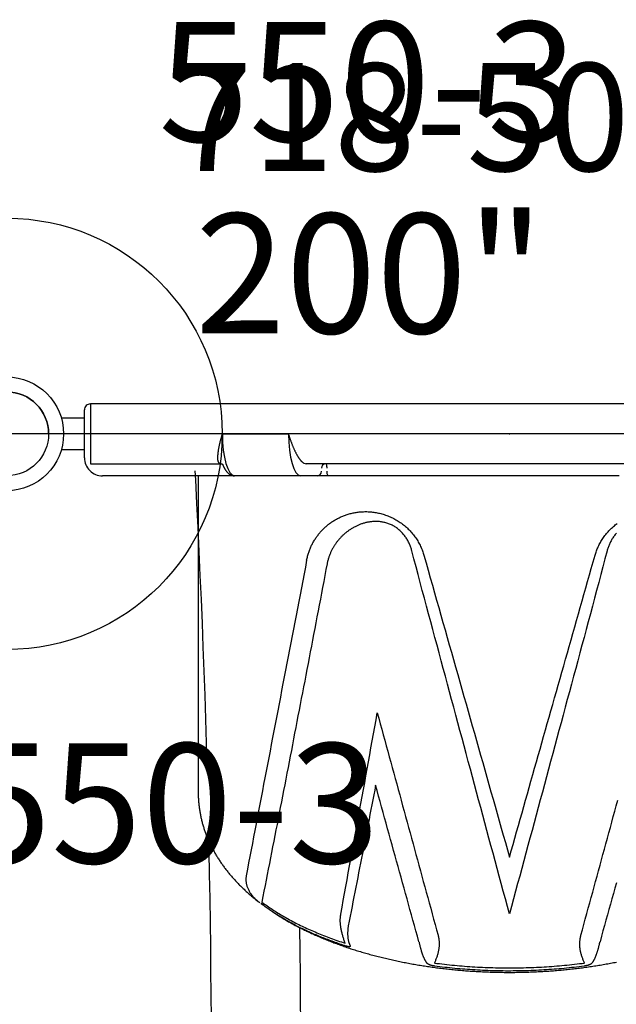
# Model space of a CAD drawing. Extents: x 5110 to 5445, y -5467 to -5219.
# Drawn here: x 5351 to 5376, y -5392 to -5351 of the extents above; entities that cross this region are included whole.
import ezdxf
from ezdxf.enums import TextEntityAlignment as Align

# ---------------------------------------------------------------- set-up
doc = ezdxf.new("R2010")
doc.units = 0
doc.header["$MEASUREMENT"] = 0
doc.linetypes.add('CENTER', pattern=[0.6, 0.375, -0.075, 0.075, -0.075])
doc.layers.get('0').update_dxf_attribs({"color": 5, "linetype": 'CONTINUOUS'})
for name, color, linetype in [('2DPOST', 7, 'CONTINUOUS'), ('PARTNO', 7, 'CONTINUOUS'), ('PHASE-1', 6, 'CONTINUOUS'), ('TXT', 7, 'CENTER')]:
    doc.layers.add(name, color=color, linetype=linetype)
doc.layers.add('Ft', color=1, linetype='CONTINUOUS', plot=False)
doc.layers.add('Node', color=7, linetype='CONTINUOUS', plot=False)
doc.styles.add('ROMANS', font='ROMANS.SHX', dxfattribs={"height": 5})
doc.styles.add('SIMPLEX', font='simplex.shx')

# ---------------------------------------------------------------- blocks, each defined once
blk = doc.blocks.new('PARTNO')
at = {"layer": 'TXT', "style": 'ROMANS'}
blk.add_attdef('PARTNO', text='', height=5, dxfattribs=at).set_placement((0, 0), align=Align.CENTER)
blk = doc.blocks.new('28502900')
blk.add_line((40.25, -21), (1.75, -21))
blk.add_arc((0, -21), 1.75, 0, 90)
at = {"layer": 'Node'}
blk.add_point((21, -21), dxfattribs=at)
at = {"layer": 'PARTNO'}
ref = blk.add_blockref('PARTNO', (20.91, -10.029), dxfattribs=dict(at, xscale=0.9, yscale=0.9, zscale=0.9))
ref.add_attrib('PARTNO', '718-502-9', dxfattribs={"height": 4.5, "style": 'SIMPLEX'}).set_placement((20.91, -10.029), align=Align.CENTER)
at = {"layer": 'TXT', "style": 'SIMPLEX', "flags": 8}
blk.add_attdef('HT', text='', height=5, dxfattribs=at).set_placement((22.396, 7.712), align=Align.MIDDLE)
blk = doc.blocks.new('286700PZ')
for points in [[(-1.25, 17.5), (-1.25, -17.5), (0, -17.5), (1.25, -17.5), (1.25, -12.041), (1.249, -12.049), (1.248, -12.058), (1.247, -12.066), (1.245, -12.074), (1.244, -12.082), (1.241, -12.09), (1.238, -12.097), (1.235, -12.104), (1.23, -12.11), (1.226, -12.117), (1.22, -12.122), (1.215, -12.128), (1.208, -12.133), (1.201, -12.138), (1.194, -12.143), (1.186, -12.147), (1.178, -12.151), (1.169, -12.155), (1.16, -12.159), (1.15, -12.162), (1.14, -12.165), (1.129, -12.168), (1.117, -12.171), (1.105, -12.173), (1.093, -12.175), (1.08, -12.176), (1.067, -12.178), (1.053, -12.179), (1.039, -12.18), (1.024, -12.181), (1.009, -12.181), (0.994, -12.181), (0.978, -12.181), (0.961, -12.181), (0.945, -12.18), (0.927, -12.18), (0.91, -12.179), (0.892, -12.177), (0.874, -12.176), (0.855, -12.174), (0.836, -12.172), (0.816, -12.17), (0.797, -12.168), (0.776, -12.166), (0.756, -12.163), (0.735, -12.16), (0.714, -12.157), (0.693, -12.154), (0.671, -12.15), (0.65, -12.147), (0.628, -12.143), (0.605, -12.139), (0.583, -12.135), (0.56, -12.131), (0.537, -12.126), (0.514, -12.121), (0.49, -12.117), (0.467, -12.112), (0.443, -12.107), (0.419, -12.101), (0.395, -12.096), (0.371, -12.09), (0.347, -12.085), (0.322, -12.079), (0.298, -12.073), (0.273, -12.067), (0.249, -12.061), (0.224, -12.054), (0.199, -12.048), (0.174, -12.041), (0.149, -12.035), (0.125, -12.028), (0.1, -12.021), (0.075, -12.014), (0.05, -12.007), (0.025, -11.999), (0, -11.992), (0, -9.232), (0.027, -9.224), (0.054, -9.216), (0.08, -9.207), (0.107, -9.199), (0.134, -9.19), (0.16, -9.182), (0.186, -9.173), (0.213, -9.164), (0.239, -9.155), (0.265, -9.146), (0.291, -9.137), (0.316, -9.128), (0.342, -9.119), (0.367, -9.109), (0.392, -9.1), (0.417, -9.09), (0.442, -9.081), (0.466, -9.071), (0.491, -9.062), (0.515, -9.052), (0.539, -9.042), (0.562, -9.032), (0.585, -9.022), (0.608, -9.012), (0.631, -9.002), (0.654, -8.992), (0.676, -8.982), (0.698, -8.971), (0.719, -8.961), (0.74, -8.951), (0.761, -8.94), (0.782, -8.93), (0.802, -8.92), (0.821, -8.909), (0.841, -8.899), (0.86, -8.888), (0.879, -8.878), (0.897, -8.867), (0.915, -8.857), (0.932, -8.846), (0.949, -8.836), (0.966, -8.825), (0.982, -8.814), (0.998, -8.804), (1.014, -8.793), (1.029, -8.783), (1.043, -8.772), (1.057, -8.762), (1.071, -8.751), (1.084, -8.741), (1.097, -8.73), (1.109, -8.72), (1.121, -8.709), (1.133, -8.699), (1.143, -8.689), (1.153, -8.678), (1.163, -8.668), (1.172, -8.658), (1.18, -8.648), (1.188, -8.638), (1.195, -8.628), (1.203, -8.618), (1.21, -8.608), (1.216, -8.598), (1.223, -8.589)], [(1.75, 4.582), (1.75, -4.582), (1.75, -7.56), (1.75, -8.032), (1.75, -8.724), (1.75, -11.484), (1.75, -13.015), (1.75, -17)], [(19.951, -9.889), (19.979, -9.847), (20.008, -9.805), (20.036, -9.761), (20.064, -9.718), (20.091, -9.674), (20.119, -9.63), (20.146, -9.586), (20.173, -9.541), (20.2, -9.496), (20.227, -9.452), (20.253, -9.407), (20.28, -9.361), (20.306, -9.316), (20.333, -9.27), (20.359, -9.225), (20.385, -9.178), (20.41, -9.132), (20.436, -9.086), (20.462, -9.039), (20.487, -8.992), (20.512, -8.945), (20.537, -8.897), (20.562, -8.85), (20.587, -8.802), (20.611, -8.754), (20.636, -8.706), (20.66, -8.657), (20.684, -8.609), (20.708, -8.56), (20.732, -8.511), (20.755, -8.462), (20.779, -8.412), (20.802, -8.363), (20.825, -8.313), (20.848, -8.263), (20.871, -8.213), (20.894, -8.162), (20.916, -8.112), (20.939, -8.061), (20.961, -8.01), (20.983, -7.959), (21.005, -7.908), (21.027, -7.856), (21.048, -7.804), (21.07, -7.752), (21.091, -7.7), (21.112, -7.648), (21.133, -7.596), (21.154, -7.543), (21.175, -7.49), (21.195, -7.437), (21.216, -7.384), (21.236, -7.331), (21.256, -7.277), (21.276, -7.224), (21.296, -7.17), (21.315, -7.116), (21.335, -7.062), (21.354, -7.007), (21.373, -6.953), (21.392, -6.898), (21.411, -6.843), (21.43, -6.788), (21.448, -6.733), (21.467, -6.677), (21.485, -6.622), (21.503, -6.566), (21.521, -6.51), (21.538, -6.454), (21.556, -6.398), (21.573, -6.342), (21.591, -6.285), (21.608, -6.229), (21.625, -6.172), (21.641, -6.115), (21.658, -6.058), (21.674, -6.001), (21.691, -5.943), (21.707, -5.886), (21.723, -5.828), (21.739, -5.77), (21.754, -5.712), (21.77, -5.654), (21.785, -5.596), (21.8, -5.537), (21.815, -5.479), (21.83, -5.42), (21.844, -5.362), (21.859, -5.303), (21.873, -5.244), (21.887, -5.184), (21.901, -5.125), (21.915, -5.066), (21.929, -5.006), (21.942, -4.946), (21.956, -4.887), (21.969, -4.827), (21.982, -4.767), (21.995, -4.706), (22.008, -4.646), (22.02, -4.586), (22.032, -4.525), (22.045, -4.465), (22.057, -4.404), (22.068, -4.343), (22.08, -4.282), (22.092, -4.221), (22.103, -4.16), (22.114, -4.099), (22.125, -4.037), (22.136, -3.976), (22.147, -3.914), (22.157, -3.852), (22.168, -3.791), (22.178, -3.729), (22.188, -3.667), (22.198, -3.605), (22.207, -3.543), (22.217, -3.48), (22.226, -3.418), (22.235, -3.356), (22.244, -3.293), (22.253, -3.23), (22.262, -3.168), (22.27, -3.105), (22.278, -3.042), (22.287, -2.979), (22.294, -2.916), (22.302, -2.853), (22.31, -2.79), (22.317, -2.727), (22.325, -2.664), (22.332, -2.6), (22.339, -2.537), (22.345, -2.474), (22.352, -2.41), (22.358, -2.346), (22.365, -2.283), (22.371, -2.219), (22.377, -2.155), (22.382, -2.091), (22.388, -2.028), (22.393, -1.964), (22.399, -1.9), (22.404, -1.836), (22.408, -1.772), (22.413, -1.708), (22.418, -1.643), (22.422, -1.579), (22.426, -1.515), (22.43, -1.451), (22.434, -1.386), (22.438, -1.322), (22.441, -1.258), (22.444, -1.193), (22.448, -1.129), (22.451, -1.064), (22.453, -1), (22.456, -0.935), (22.458, -0.871), (22.461, -0.806), (22.463, -0.742), (22.465, -0.677), (22.466, -0.612), (22.468, -0.548), (22.469, -0.483), (22.471, -0.418), (22.472, -0.354), (22.472, -0.289), (22.473, -0.224), (22.474, -0.16), (22.474, -0.095), (22.474, -0.03), (22.474, 0.035), (22.474, 0.099), (22.474, 0.164), (22.473, 0.229), (22.472, 0.293), (22.472, 0.358), (22.47, 0.423), (22.469, 0.487), (22.468, 0.552), (22.466, 0.617), (22.465, 0.681), (22.463, 0.746), (22.46, 0.811), (22.458, 0.875), (22.456, 0.94), (22.453, 1.004), (22.45, 1.069), (22.447, 1.133), (22.444, 1.198), (22.441, 1.262), (22.437, 1.326), (22.434, 1.391), (22.43, 1.455), (22.426, 1.519), (22.422, 1.584), (22.417, 1.648), (22.413, 1.712), (22.408, 1.776), (22.403, 1.84), (22.398, 1.904), (22.393, 1.968), (22.388, 2.032), (22.382, 2.096), (22.376, 2.16), (22.37, 2.223), (22.364, 2.287), (22.358, 2.351), (22.352, 2.414), (22.345, 2.478), (22.338, 2.541), (22.331, 2.605), (22.324, 2.668), (22.317, 2.731), (22.309, 2.795), (22.302, 2.858), (22.294, 2.921), (22.286, 2.984), (22.278, 3.047), (22.269, 3.109), (22.261, 3.172), (22.252, 3.235), (22.244, 3.297), (22.235, 3.36), (22.225, 3.422), (22.216, 3.485), (22.207, 3.547), (22.197, 3.609), (22.187, 3.671), (22.177, 3.733), (22.167, 3.795), (22.156, 3.857), (22.146, 3.918), (22.135, 3.98), (22.124, 4.041), (22.113, 4.103), (22.102, 4.164), (22.091, 4.225), (22.079, 4.286), (22.068, 4.347), (22.056, 4.408), (22.044, 4.469)], [(1.25, 8.492), (1.25, -8.492)], [(5.069, 3.573), (5.024, 3.588), (4.979, 3.602), (4.933, 3.618), (4.888, 3.633), (4.843, 3.65), (4.799, 3.668), (4.754, 3.687), (4.71, 3.706), (4.666, 3.728), (4.622, 3.75), (4.579, 3.772), (4.535, 3.796), (4.492, 3.821), (4.45, 3.847), (4.408, 3.873), (4.366, 3.901), (4.324, 3.929), (4.283, 3.959), (4.243, 3.989), (4.203, 4.02), (4.163, 4.052), (4.124, 4.085), (4.086, 4.119), (4.048, 4.154), (4.011, 4.19), (3.974, 4.226), (3.938, 4.264), (3.903, 4.302), (3.869, 4.341), (3.835, 4.38), (3.802, 4.421), (3.77, 4.462), (3.739, 4.503)], [(4.146, 4.47), (4.176, 4.444), (4.207, 4.418), (4.238, 4.393), (4.27, 4.369), (4.302, 4.346), (4.334, 4.324), (4.367, 4.303), (4.4, 4.282), (4.434, 4.262), (4.468, 4.243), (4.502, 4.225), (4.536, 4.208), (4.571, 4.191), (4.605, 4.175), (4.64, 4.16), (4.675, 4.146), (4.71, 4.133), (4.746, 4.12), (4.781, 4.109), (4.817, 4.098), (4.852, 4.087), (4.888, 4.077)], [(20.919, 2.984), (20.695, 3.045), (20.472, 3.107), (20.248, 3.168), (20.024, 3.229), (19.801, 3.291), (19.577, 3.352), (19.353, 3.413), (19.129, 3.475), (18.904, 3.536), (18.68, 3.598), (18.455, 3.659), (18.231, 3.721), (18.006, 3.782), (17.78, 3.844), (17.555, 3.905), (17.33, 3.967), (17.104, 4.029), (16.878, 4.09), (16.652, 4.152), (16.426, 4.214), (16.2, 4.276), (15.974, 4.338), (15.747, 4.4), (15.52, 4.462), (15.294, 4.523)], [(18.731, 4.466), (18.956, 4.403), (19.18, 4.341), (19.405, 4.279), (19.629, 4.217), (19.853, 4.155), (20.076, 4.092), (20.3, 4.03), (20.523, 3.968), (20.747, 3.906), (20.97, 3.844), (21.193, 3.782), (21.211, 3.777)], [(4.888, 4.077), (5.217, 3.99), (5.546, 3.902), (5.875, 3.815), (6.204, 3.728), (6.532, 3.641), (6.86, 3.553), (7.187, 3.466), (7.514, 3.378), (7.841, 3.291), (8.167, 3.203), (8.493, 3.115), (8.818, 3.028), (9.143, 2.94), (9.468, 2.852), (9.793, 2.765), (10.117, 2.677), (10.442, 2.59), (10.765, 2.502), (11.089, 2.415), (11.412, 2.328), (11.735, 2.241), (12.058, 2.154), (12.38, 2.067), (12.703, 1.98), (13.024, 1.894), (13.346, 1.807), (13.668, 1.72), (13.989, 1.634), (14.31, 1.548), (14.63, 1.461), (14.951, 1.375), (15.271, 1.288), (15.591, 1.202), (15.91, 1.116), (16.23, 1.03), (16.548, 0.943), (16.867, 0.857), (17.185, 0.771), (17.503, 0.685), (17.821, 0.6), (18.138, 0.514), (18.455, 0.428), (18.771, 0.342), (19.088, 0.257), (19.404, 0.171), (19.72, 0.086), (20.036, 0), (19.72, -0.085), (19.404, -0.171), (19.088, -0.257), (18.771, -0.343), (18.455, -0.428), (18.138, -0.514), (17.821, -0.6), (17.503, -0.686), (17.185, -0.772), (16.867, -0.858), (16.548, -0.944), (16.229, -1.03), (15.91, -1.116), (15.59, -1.202), (15.271, -1.288), (14.95, -1.374), (14.63, -1.461), (14.309, -1.547), (13.988, -1.634), (13.667, -1.72), (13.346, -1.807), (13.024, -1.893), (12.702, -1.98), (12.38, -2.067), (12.057, -2.154), (11.735, -2.241), (11.412, -2.328), (11.088, -2.415), (10.765, -2.502), (10.441, -2.589), (10.117, -2.677), (9.793, -2.764), (9.468, -2.852), (9.143, -2.94), (8.818, -3.027), (8.492, -3.115), (8.167, -3.203), (7.84, -3.291), (7.514, -3.379), (7.187, -3.466), (6.86, -3.554), (6.532, -3.641), (6.204, -3.728), (5.875, -3.815), (5.546, -3.902), (5.216, -3.989), (4.887, -4.076)], [(21.211, -3.777), (21.236, -3.772), (21.261, -3.767), (21.285, -3.761), (21.31, -3.756), (21.334, -3.75), (21.358, -3.744), (21.382, -3.739), (21.406, -3.733), (21.429, -3.727), (21.452, -3.721), (21.475, -3.715), (21.498, -3.708), (21.52, -3.702), (21.542, -3.695), (21.564, -3.689), (21.586, -3.682), (21.607, -3.676), (21.628, -3.669), (21.649, -3.662), (21.669, -3.655), (21.689, -3.648), (21.709, -3.641), (21.729, -3.634), (21.748, -3.627), (21.767, -3.62), (21.786, -3.613), (21.804, -3.605), (21.822, -3.598), (21.84, -3.591), (21.857, -3.583), (21.874, -3.576), (21.891, -3.568), (21.907, -3.56), (21.923, -3.553), (21.938, -3.545), (21.953, -3.537), (21.968, -3.529), (21.983, -3.521), (21.997, -3.514), (22.011, -3.506), (22.025, -3.498), (22.032, -3.493), (22.039, -3.488), (22.046, -3.483), (22.053, -3.478), (22.06, -3.473), (22.067, -3.467), (22.073, -3.46), (22.08, -3.453), (22.086, -3.446), (22.092, -3.438), (22.098, -3.43), (22.105, -3.421), (22.11, -3.412), (22.116, -3.403), (22.122, -3.392), (22.128, -3.382), (22.133, -3.371), (22.138, -3.36), (22.144, -3.348), (22.149, -3.335), (22.153, -3.323), (22.158, -3.309), (22.163, -3.296), (22.167, -3.282), (22.171, -3.268), (22.175, -3.253), (22.179, -3.238), (22.182, -3.224), (22.185, -3.209), (22.188, -3.194), (22.191, -3.179), (22.194, -3.164), (22.196, -3.149), (22.199, -3.133), (22.201, -3.118), (22.214, -3.014), (22.226, -2.91), (22.239, -2.806), (22.251, -2.702), (22.263, -2.598), (22.274, -2.493), (22.285, -2.389), (22.296, -2.284), (22.306, -2.179), (22.315, -2.073), (22.324, -1.968), (22.332, -1.862), (22.34, -1.757), (22.347, -1.651), (22.354, -1.545), (22.361, -1.439), (22.367, -1.333), (22.372, -1.226), (22.377, -1.12), (22.382, -1.014), (22.386, -0.907), (22.39, -0.801), (22.393, -0.694), (22.396, -0.587), (22.398, -0.481), (22.4, -0.374), (22.402, -0.267), (22.403, -0.16), (22.403, -0.054), (22.403, 0.053), (22.402, 0.16), (22.402, 0.267), (22.4, 0.373), (22.398, 0.48), (22.396, 0.587), (22.393, 0.693), (22.39, 0.8), (22.386, 0.907), (22.382, 1.013), (22.377, 1.119), (22.372, 1.226), (22.367, 1.332), (22.361, 1.438), (22.354, 1.544), (22.347, 1.65), (22.34, 1.756), (22.332, 1.862), (22.324, 1.967), (22.315, 2.073), (22.306, 2.178), (22.296, 2.283), (22.286, 2.388), (22.275, 2.493), (22.263, 2.597), (22.252, 2.701), (22.239, 2.806), (22.227, 2.91), (22.214, 3.014), (22.201, 3.117), (22.199, 3.132), (22.197, 3.147), (22.194, 3.162), (22.192, 3.178), (22.189, 3.193), (22.186, 3.208), (22.183, 3.223), (22.179, 3.238), (22.175, 3.252), (22.171, 3.267), (22.167, 3.281), (22.163, 3.295), (22.158, 3.308), (22.154, 3.321), (22.149, 3.334), (22.144, 3.347), (22.139, 3.359), (22.133, 3.37), (22.128, 3.381), (22.122, 3.392), (22.117, 3.402), (22.111, 3.412), (22.105, 3.421), (22.099, 3.429), (22.093, 3.437), (22.086, 3.445), (22.08, 3.452), (22.073, 3.459), (22.067, 3.465), (22.06, 3.471), (22.053, 3.476), (22.046, 3.482), (22.04, 3.487), (22.033, 3.492), (22.026, 3.497), (22.011, 3.505), (21.997, 3.513), (21.982, 3.521), (21.967, 3.529), (21.952, 3.536), (21.937, 3.544), (21.922, 3.552), (21.906, 3.56), (21.89, 3.567), (21.874, 3.575), (21.857, 3.583), (21.84, 3.59), (21.822, 3.598), (21.804, 3.605), (21.786, 3.612), (21.767, 3.62), (21.748, 3.627), (21.729, 3.634), (21.709, 3.641), (21.689, 3.648), (21.669, 3.655), (21.649, 3.662), (21.628, 3.669), (21.607, 3.675), (21.586, 3.682), (21.564, 3.689), (21.542, 3.695), (21.52, 3.701), (21.498, 3.708), (21.475, 3.714), (21.452, 3.72), (21.429, 3.726), (21.406, 3.732), (21.382, 3.738), (21.359, 3.744), (21.335, 3.75), (21.31, 3.756), (21.286, 3.761), (21.261, 3.766), (21.236, 3.772), (21.211, 3.777)], [(5.069, -3.573), (5.381, -3.484), (5.694, -3.396), (6.006, -3.308), (6.318, -3.22), (6.629, -3.131), (6.941, -3.043), (7.252, -2.955), (7.562, -2.867), (7.873, -2.779), (8.183, -2.691), (8.492, -2.602), (8.802, -2.514), (9.111, -2.426), (9.42, -2.339), (9.729, -2.251), (10.037, -2.163), (10.345, -2.075), (10.653, -1.988), (10.961, -1.9), (11.268, -1.813), (11.575, -1.726), (11.882, -1.639), (12.189, -1.552), (12.495, -1.465), (12.801, -1.378), (13.107, -1.291), (13.412, -1.205), (13.717, -1.118), (14.022, -1.031), (14.327, -0.945), (14.631, -0.859), (14.936, -0.772), (15.239, -0.686), (15.543, -0.6), (15.846, -0.514), (16.149, -0.429), (16.451, -0.343), (16.754, -0.257), (17.056, -0.171), (17.359, -0.086), (17.661, 0), (17.397, 0.075), (17.134, 0.15), (16.87, 0.224), (16.606, 0.299), (16.342, 0.374), (16.078, 0.449), (15.814, 0.524), (15.549, 0.599), (15.285, 0.674), (15.02, 0.749), (14.755, 0.824), (14.489, 0.899), (14.223, 0.975), (13.958, 1.05), (13.692, 1.126), (13.425, 1.201), (13.159, 1.277), (12.892, 1.352), (12.625, 1.428), (12.358, 1.504), (12.091, 1.58), (11.824, 1.656), (11.556, 1.732), (11.288, 1.808), (11.02, 1.884), (10.752, 1.96), (10.483, 2.036), (10.214, 2.113), (9.946, 2.189), (9.676, 2.266), (9.407, 2.342), (9.138, 2.419), (8.868, 2.495), (8.598, 2.572), (8.328, 2.649), (8.057, 2.726), (7.787, 2.803), (7.516, 2.88), (7.245, 2.957), (6.974, 3.034), (6.702, 3.111), (6.431, 3.188), (6.159, 3.265), (5.886, 3.342), (5.614, 3.419), (5.342, 3.496), (5.069, 3.573)], [(20.919, -2.985), (20.954, -2.978), (20.989, -2.97), (21.024, -2.964), (21.059, -2.957), (21.093, -2.952), (21.128, -2.947), (21.163, -2.943), (21.198, -2.94), (21.233, -2.938), (21.267, -2.937), (21.302, -2.937), (21.336, -2.938), (21.371, -2.94), (21.405, -2.942), (21.439, -2.946), (21.473, -2.95), (21.507, -2.955), (21.54, -2.96), (21.574, -2.966), (21.607, -2.973), (21.64, -2.98), (21.673, -2.988), (21.706, -2.996), (21.738, -3.005), (21.771, -3.015), (21.803, -3.025), (21.835, -3.036), (21.866, -3.047), (21.898, -3.059), (21.929, -3.071), (21.96, -3.083), (21.991, -3.096), (22.022, -3.109), (22.053, -3.122), (22.084, -3.135), (22.097, -3.03), (22.11, -2.926), (22.122, -2.821), (22.134, -2.716), (22.146, -2.611), (22.158, -2.506), (22.169, -2.401), (22.179, -2.296), (22.189, -2.19), (22.198, -2.084), (22.207, -1.978), (22.215, -1.872), (22.223, -1.766), (22.23, -1.66), (22.237, -1.553), (22.244, -1.446), (22.25, -1.34), (22.255, -1.233), (22.261, -1.126), (22.265, -1.019), (22.269, -0.912), (22.273, -0.805), (22.276, -0.698), (22.279, -0.59), (22.282, -0.483), (22.283, -0.376), (22.285, -0.269), (22.286, -0.161), (22.286, -0.054), (22.286, 0.053), (22.286, 0.161), (22.285, 0.268), (22.283, 0.375), (22.282, 0.483), (22.279, 0.59), (22.276, 0.697), (22.273, 0.804), (22.269, 0.912), (22.265, 1.019), (22.261, 1.126), (22.255, 1.232), (22.25, 1.339), (22.244, 1.446), (22.237, 1.552), (22.23, 1.659), (22.223, 1.765), (22.215, 1.872), (22.207, 1.978), (22.198, 2.084), (22.189, 2.19), (22.179, 2.295), (22.169, 2.401), (22.158, 2.506), (22.147, 2.611), (22.135, 2.716), (22.122, 2.821), (22.11, 2.925), (22.097, 3.03), (22.084, 3.134), (22.053, 3.121), (22.023, 3.108), (21.991, 3.095), (21.96, 3.083), (21.929, 3.07), (21.898, 3.058), (21.866, 3.047), (21.835, 3.035), (21.803, 3.025), (21.771, 3.014), (21.738, 3.005), (21.706, 2.996), (21.673, 2.987), (21.64, 2.979), (21.607, 2.972), (21.574, 2.965), (21.541, 2.959), (21.507, 2.954), (21.473, 2.949), (21.439, 2.945), (21.405, 2.942), (21.371, 2.939), (21.336, 2.937), (21.302, 2.936), (21.267, 2.936), (21.233, 2.937), (21.198, 2.939), (21.163, 2.942), (21.128, 2.946), (21.093, 2.951), (21.059, 2.957), (21.024, 2.963), (20.989, 2.97), (20.954, 2.977), (20.919, 2.984)], [(20.046, -7.047), (19.759, -6.994), (19.472, -6.941), (19.184, -6.889), (18.897, -6.836), (18.609, -6.783), (18.321, -6.731), (18.033, -6.678), (17.745, -6.626), (17.456, -6.573), (17.167, -6.521), (16.878, -6.468), (16.589, -6.416), (16.299, -6.363), (16.01, -6.311), (15.72, -6.258), (15.43, -6.206), (15.139, -6.153), (14.849, -6.101), (14.558, -6.048), (14.268, -5.996), (13.977, -5.943), (13.685, -5.89), (13.394, -5.837), (13.102, -5.785), (12.811, -5.732), (12.519, -5.679), (12.227, -5.626), (11.935, -5.573), (11.643, -5.52), (11.872, -5.457), (12.102, -5.395), (12.331, -5.332), (12.56, -5.27), (12.788, -5.207), (13.017, -5.145), (13.245, -5.083), (13.474, -5.02), (13.702, -4.958), (13.93, -4.896), (14.157, -4.834), (14.385, -4.772), (14.612, -4.71), (14.84, -4.647), (15.067, -4.585), (15.294, -4.523), (15.521, -4.462), (15.747, -4.4), (15.974, -4.338), (16.2, -4.276), (16.426, -4.214), (16.652, -4.152), (16.878, -4.091), (17.104, -4.029), (17.33, -3.967), (17.555, -3.906), (17.78, -3.844), (18.006, -3.782), (18.231, -3.721), (18.455, -3.659), (18.68, -3.598), (18.905, -3.537), (19.129, -3.475), (19.353, -3.414), (19.577, -3.352), (19.801, -3.291), (20.025, -3.23), (20.249, -3.169), (20.472, -3.107), (20.696, -3.046), (20.919, -2.985)], [(5.27, -8.471), (5.229, -8.461), (5.187, -8.452), (5.146, -8.442), (5.105, -8.432), (5.064, -8.421), (5.024, -8.41), (4.984, -8.398), (4.945, -8.385), (4.906, -8.372), (4.868, -8.358), (4.83, -8.344), (4.793, -8.328), (4.756, -8.313), (4.719, -8.296), (4.683, -8.28), (4.647, -8.263), (4.612, -8.245), (4.577, -8.227), (4.543, -8.208), (4.509, -8.189), (4.475, -8.17), (4.442, -8.15), (4.409, -8.129), (4.377, -8.108), (4.345, -8.087), (4.313, -8.065), (4.282, -8.043), (4.251, -8.02), (4.221, -7.997), (4.191, -7.974), (4.161, -7.95), (4.132, -7.926), (4.103, -7.901), (4.074, -7.876), (4.046, -7.85), (4.019, -7.824), (3.992, -7.798), (3.965, -7.771), (3.938, -7.744), (3.912, -7.716), (3.887, -7.688), (3.862, -7.659), (3.837, -7.631), (3.812, -7.601), (3.789, -7.572), (3.765, -7.542), (3.742, -7.511), (3.719, -7.48), (3.697, -7.449), (3.675, -7.417), (3.654, -7.385), (3.633, -7.352), (3.613, -7.319), (3.593, -7.286), (3.573, -7.252), (3.554, -7.218), (3.536, -7.183), (3.518, -7.148), (3.5, -7.113), (3.483, -7.077), (3.466, -7.041), (3.45, -7.004), (3.435, -6.967), (3.42, -6.93), (3.405, -6.892), (3.391, -6.854), (3.378, -6.815), (3.365, -6.776), (3.353, -6.736), (3.341, -6.696), (3.33, -6.656), (3.32, -6.615), (3.31, -6.574), (3.301, -6.532), (3.292, -6.49), (3.284, -6.447), (3.277, -6.404), (3.271, -6.361), (3.265, -6.317), (3.26, -6.273), (3.256, -6.229), (3.252, -6.184), (3.25, -6.139), (3.248, -6.093), (3.247, -6.047), (3.246, -6.001), (3.247, -5.954), (3.248, -5.907), (3.251, -5.86), (3.254, -5.813), (3.258, -5.765), (3.263, -5.717), (3.269, -5.668), (3.277, -5.62), (3.285, -5.571), (3.294, -5.522), (3.304, -5.473), (3.315, -5.424), (3.328, -5.375), (3.341, -5.325), (3.355, -5.276), (3.371, -5.227), (3.387, -5.177), (3.405, -5.128), (3.424, -5.079), (3.443, -5.03), (3.464, -4.982), (3.486, -4.933), (3.509, -4.885), (3.533, -4.837), (3.559, -4.79), (3.585, -4.743), (3.612, -4.696), (3.64, -4.65), (3.669, -4.605), (3.699, -4.56), (3.73, -4.516), (3.762, -4.472), (3.795, -4.429), (3.829, -4.387), (3.864, -4.345), (3.9, -4.305), (3.936, -4.265), (3.974, -4.226), (4.012, -4.188), (4.05, -4.151), (4.09, -4.115), (4.13, -4.08), (4.17, -4.045), (4.212, -4.012), (4.253, -3.98), (4.296, -3.949), (4.338, -3.918), (4.382, -3.889), (4.426, -3.861), (4.47, -3.834), (4.514, -3.807), (4.559, -3.782), (4.604, -3.758), (4.65, -3.734), (4.695, -3.712), (4.741, -3.691), (4.788, -3.672), (4.834, -3.653), (4.881, -3.636), (4.928, -3.619), (4.975, -3.603), (5.022, -3.588), (5.069, -3.573)], [(4.887, -4.076), (4.85, -4.087), (4.813, -4.098), (4.776, -4.11), (4.739, -4.122), (4.702, -4.135), (4.666, -4.149), (4.629, -4.163), (4.593, -4.179), (4.557, -4.196), (4.521, -4.214), (4.485, -4.232), (4.45, -4.252), (4.414, -4.272), (4.38, -4.293), (4.345, -4.315), (4.311, -4.338), (4.278, -4.361), (4.244, -4.386), (4.212, -4.412), (4.18, -4.438), (4.148, -4.466), (4.118, -4.494), (4.087, -4.523), (4.058, -4.554), (4.03, -4.585), (4.002, -4.616), (3.975, -4.649), (3.949, -4.682), (3.925, -4.716), (3.901, -4.751), (3.878, -4.787), (3.857, -4.822), (3.836, -4.859), (3.817, -4.896), (3.798, -4.933), (3.781, -4.97), (3.765, -5.008), (3.751, -5.046), (3.737, -5.084), (3.725, -5.123), (3.713, -5.161), (3.703, -5.2), (3.694, -5.238), (3.686, -5.276), (3.679, -5.314), (3.673, -5.352), (3.668, -5.39), (3.664, -5.428), (3.661, -5.466), (3.658, -5.503), (3.657, -5.54), (3.656, -5.577), (3.657, -5.613), (3.658, -5.649), (3.659, -5.685), (3.662, -5.721), (3.665, -5.756), (3.669, -5.791), (3.674, -5.826), (3.679, -5.86), (3.685, -5.894), (3.691, -5.928), (3.698, -5.961), (3.705, -5.994), (3.713, -6.027), (3.722, -6.06), (3.731, -6.092), (3.741, -6.124), (3.751, -6.155), (3.761, -6.186), (3.772, -6.217), (3.784, -6.248), (3.795, -6.278), (3.808, -6.308), (3.82, -6.337), (3.834, -6.366), (3.847, -6.395), (3.861, -6.424), (3.875, -6.452), (3.89, -6.48), (3.905, -6.508), (3.921, -6.535), (3.936, -6.562), (3.952, -6.589), (3.969, -6.616), (3.986, -6.642), (4.003, -6.668), (4.02, -6.693), (4.038, -6.718), (4.056, -6.743), (4.074, -6.768), (4.093, -6.793), (4.112, -6.817), (4.131, -6.84), (4.15, -6.864), (4.17, -6.887), (4.19, -6.91), (4.211, -6.933), (4.232, -6.955), (4.253, -6.977), (4.274, -6.999), (4.296, -7.02), (4.317, -7.041), (4.34, -7.062), (4.362, -7.083), (4.385, -7.103), (4.408, -7.123), (4.431, -7.143), (4.455, -7.162), (4.478, -7.181), (4.502, -7.2), (4.527, -7.218), (4.551, -7.236), (4.576, -7.254), (4.602, -7.272), (4.627, -7.289), (4.653, -7.306), (4.679, -7.322), (4.705, -7.338), (4.731, -7.354), (4.758, -7.37), (4.785, -7.385), (4.813, -7.4), (4.84, -7.414), (4.868, -7.429), (4.896, -7.443), (4.925, -7.456), (4.953, -7.469), (4.982, -7.482), (5.011, -7.495), (5.041, -7.507), (5.071, -7.519), (5.101, -7.53), (5.131, -7.541), (5.162, -7.551), (5.194, -7.56), (5.225, -7.569), (5.257, -7.578), (5.289, -7.586), (5.322, -7.594), (5.354, -7.602), (5.387, -7.61), (5.42, -7.617)], [(21.193, -3.782), (20.97, -3.844), (20.746, -3.906), (20.523, -3.969), (20.299, -4.031), (20.076, -4.093), (19.852, -4.155), (19.628, -4.217), (19.404, -4.279), (19.18, -4.341), (18.956, -4.404), (18.731, -4.466), (18.507, -4.528), (18.282, -4.59), (18.057, -4.652), (17.831, -4.715), (17.606, -4.777), (17.381, -4.839), (17.155, -4.902), (16.929, -4.964), (16.703, -5.026), (16.477, -5.089), (16.251, -5.151), (16.025, -5.214), (15.798, -5.276), (15.572, -5.339), (15.345, -5.401), (15.118, -5.464), (14.89, -5.526), (14.663, -5.589), (14.867, -5.628), (15.07, -5.668), (15.274, -5.708), (15.477, -5.747), (15.681, -5.787), (15.884, -5.826), (16.088, -5.866), (16.291, -5.905), (16.494, -5.945), (16.697, -5.984), (16.9, -6.024), (17.103, -6.063), (17.305, -6.103), (17.508, -6.142), (17.71, -6.182), (17.913, -6.222), (18.115, -6.261), (18.317, -6.301), (18.519, -6.34), (18.721, -6.38), (18.923, -6.419), (19.125, -6.459), (19.326, -6.498), (19.528, -6.538), (19.729, -6.577), (19.93, -6.617), (20.132, -6.657), (20.333, -6.696), (20.534, -6.736), (20.546, -6.738)], [(5.42, -7.617), (5.666, -7.664), (5.913, -7.711), (6.16, -7.758), (6.407, -7.806), (6.653, -7.853), (6.899, -7.9), (7.145, -7.947), (7.391, -7.994), (7.636, -8.041), (7.881, -8.087), (8.126, -8.134), (8.37, -8.181), (8.614, -8.228), (8.859, -8.274), (9.102, -8.321), (9.346, -8.368), (9.59, -8.414), (9.833, -8.461), (10.076, -8.508), (10.319, -8.554), (10.561, -8.601), (10.804, -8.648), (11.046, -8.694), (11.288, -8.741), (11.529, -8.787), (11.77, -8.833), (12.011, -8.88), (12.252, -8.926), (12.492, -8.973), (12.733, -9.019), (12.972, -9.065), (13.212, -9.111), (13.451, -9.158), (13.69, -9.204), (13.929, -9.25), (14.167, -9.296), (14.405, -9.342), (14.642, -9.388), (14.88, -9.434), (15.117, -9.48), (15.353, -9.526), (15.589, -9.572), (15.825, -9.618), (16.061, -9.664), (16.296, -9.709), (16.531, -9.755), (16.765, -9.801), (16.999, -9.847), (17.233, -9.892), (17.466, -9.938), (17.698, -9.983), (17.931, -10.029), (18.162, -10.074), (18.393, -10.12), (18.624, -10.165), (18.854, -10.21), (19.084, -10.256), (19.313, -10.301), (19.543, -10.346), (19.582, -10.291), (19.621, -10.236), (19.66, -10.181), (19.699, -10.126), (19.738, -10.07), (19.776, -10.014), (19.814, -9.958), (19.852, -9.901), (19.889, -9.843), (19.926, -9.785), (19.963, -9.727), (19.999, -9.668), (20.035, -9.608), (20.071, -9.549), (20.106, -9.488), (20.141, -9.428), (20.176, -9.367), (20.211, -9.305), (20.246, -9.243), (20.28, -9.181), (20.314, -9.118), (20.347, -9.055), (20.381, -8.991), (20.414, -8.926), (20.446, -8.862), (20.479, -8.797), (20.511, -8.731), (20.543, -8.665), (20.575, -8.598), (20.606, -8.531), (20.637, -8.464), (20.668, -8.396), (20.699, -8.328), (20.729, -8.259), (20.759, -8.19), (20.789, -8.12), (20.819, -8.049), (20.848, -7.979), (20.877, -7.908), (20.906, -7.836), (20.934, -7.764), (20.963, -7.691), (20.991, -7.618), (21.019, -7.545), (21.046, -7.471), (21.073, -7.397), (21.1, -7.322), (21.127, -7.247), (21.153, -7.172), (21.179, -7.095), (21.205, -7.019), (21.231, -6.942), (21.256, -6.865), (21.221, -6.877), (21.186, -6.889), (21.15, -6.901), (21.115, -6.913), (21.08, -6.924), (21.044, -6.936), (21.009, -6.947), (20.974, -6.957), (20.938, -6.967), (20.903, -6.977), (20.867, -6.987), (20.832, -6.995), (20.796, -7.004), (20.761, -7.012), (20.725, -7.019), (20.69, -7.026), (20.655, -7.033), (20.62, -7.039), (20.584, -7.045), (20.549, -7.05), (20.514, -7.054), (20.479, -7.058), (20.445, -7.062), (20.41, -7.064), (20.376, -7.066), (20.342, -7.067), (20.308, -7.068), (20.274, -7.067), (20.241, -7.066), (20.208, -7.064), (20.176, -7.061), (20.143, -7.058), (20.111, -7.054), (20.079, -7.05), (20.046, -7.046)], [(20.546, -6.738), (20.569, -6.741), (20.592, -6.743), (20.615, -6.746), (20.637, -6.749), (20.66, -6.751), (20.682, -6.753), (20.705, -6.755), (20.727, -6.756), (20.748, -6.757), (20.77, -6.758), (20.791, -6.759), (20.812, -6.76), (20.833, -6.76), (20.854, -6.76), (20.874, -6.76), (20.894, -6.759), (20.914, -6.759), (20.934, -6.758), (20.954, -6.757), (20.973, -6.756), (20.992, -6.754), (21.011, -6.752), (21.029, -6.75), (21.048, -6.748), (21.066, -6.746), (21.083, -6.743), (21.101, -6.74), (21.118, -6.737), (21.135, -6.734), (21.152, -6.73), (21.168, -6.726), (21.184, -6.722), (21.2, -6.718), (21.215, -6.713), (21.23, -6.708), (21.244, -6.703), (21.259, -6.698), (21.273, -6.692), (21.287, -6.687), (21.301, -6.681), (21.315, -6.675), (21.321, -6.672), (21.328, -6.669), (21.335, -6.667), (21.341, -6.664), (21.347, -6.662), (21.353, -6.66), (21.359, -6.658), (21.365, -6.656), (21.37, -6.655), (21.375, -6.655), (21.38, -6.655), (21.384, -6.655), (21.388, -6.656), (21.392, -6.657), (21.395, -6.66), (21.398, -6.662), (21.401, -6.665), (21.403, -6.669), (21.404, -6.674), (21.406, -6.679), (21.407, -6.684), (21.407, -6.691), (21.407, -6.698), (21.407, -6.705), (21.406, -6.714), (21.405, -6.722), (21.403, -6.732), (21.401, -6.742), (21.399, -6.752), (21.396, -6.763), (21.393, -6.775), (21.39, -6.787), (21.386, -6.799), (21.383, -6.811), (21.379, -6.824), (21.357, -6.889), (21.335, -6.955), (21.314, -7.02), (21.292, -7.085), (21.269, -7.15), (21.247, -7.214), (21.224, -7.278), (21.202, -7.342), (21.178, -7.405), (21.155, -7.468), (21.132, -7.531), (21.108, -7.593), (21.084, -7.655), (21.06, -7.717), (21.036, -7.778), (21.012, -7.839), (20.987, -7.9), (20.962, -7.961), (20.937, -8.021), (20.912, -8.08), (20.887, -8.14), (20.861, -8.198), (20.836, -8.257), (20.81, -8.315), (20.783, -8.373), (20.757, -8.431), (20.73, -8.488), (20.704, -8.545), (20.677, -8.602), (20.65, -8.658), (20.623, -8.715), (20.595, -8.77), (20.568, -8.826), (20.54, -8.881), (20.512, -8.936), (20.483, -8.99), (20.455, -9.044), (20.426, -9.097), (20.396, -9.15), (20.366, -9.202), (20.336, -9.254), (20.31, -9.302), (20.283, -9.35), (20.256, -9.397), (20.229, -9.445), (20.201, -9.492), (20.174, -9.538), (20.146, -9.585), (20.118, -9.631), (20.09, -9.676), (20.061, -9.722), (20.032, -9.767), (20.003, -9.811), (19.974, -9.856), (19.945, -9.9), (19.915, -9.944), (19.885, -9.987), (19.855, -10.031), (19.825, -10.074), (19.795, -10.117), (19.764, -10.16), (19.734, -10.202), (19.703, -10.245), (19.673, -10.288), (19.669, -10.293), (19.665, -10.299), (19.661, -10.304), (19.657, -10.309), (19.653, -10.315), (19.648, -10.321), (19.644, -10.326), (19.64, -10.332), (19.636, -10.338), (19.631, -10.344), (19.627, -10.35), (19.622, -10.356), (19.617, -10.362), (19.613, -10.369), (19.607, -10.375), (19.602, -10.382), (19.597, -10.389)], [(5.27, -8.471), (5.559, -8.526), (5.848, -8.582), (6.136, -8.637), (6.424, -8.692), (6.713, -8.748), (7, -8.803), (7.288, -8.858), (7.575, -8.914), (7.862, -8.969), (8.148, -9.024), (8.434, -9.079), (8.719, -9.134), (9.005, -9.189), (9.289, -9.243), (9.574, -9.298), (9.858, -9.353), (10.142, -9.407), (10.425, -9.462), (10.708, -9.516), (10.991, -9.57), (11.273, -9.625), (11.555, -9.679), (11.836, -9.733), (12.117, -9.786), (12.398, -9.84), (12.678, -9.894), (12.958, -9.948), (13.237, -10.001), (13.515, -10.055), (13.794, -10.108), (14.071, -10.161), (14.349, -10.215), (14.625, -10.268), (14.902, -10.321), (15.177, -10.373), (15.453, -10.426), (15.727, -10.479), (16.002, -10.531), (16.275, -10.584), (16.548, -10.636), (16.82, -10.688), (17.092, -10.74), (17.362, -10.792), (17.632, -10.843), (17.902, -10.895), (18.171, -10.946), (18.44, -10.998), (18.469, -11.001), (18.498, -11.003), (18.527, -11.006), (18.556, -11.008), (18.585, -11.009), (18.614, -11.009), (18.643, -11.008), (18.673, -11.007), (18.702, -11.004), (18.731, -11), (18.761, -10.995), (18.79, -10.989), (18.82, -10.981), (18.849, -10.973), (18.878, -10.964), (18.907, -10.955), (18.936, -10.944), (18.965, -10.932), (18.994, -10.92), (19.022, -10.906), (19.05, -10.892), (19.079, -10.877), (19.107, -10.861), (19.134, -10.844), (19.162, -10.827), (19.189, -10.808), (19.216, -10.788), (19.242, -10.768), (19.268, -10.746), (19.294, -10.724), (19.32, -10.701), (19.345, -10.678), (19.37, -10.654), (19.395, -10.63), (19.42, -10.606), (19.426, -10.599), (19.433, -10.591), (19.439, -10.584), (19.446, -10.577), (19.452, -10.57), (19.459, -10.562), (19.465, -10.555), (19.472, -10.547), (19.478, -10.54), (19.485, -10.532), (19.492, -10.524), (19.498, -10.516), (19.505, -10.508), (19.511, -10.5), (19.518, -10.492), (19.524, -10.484), (19.531, -10.476), (19.537, -10.468), (19.543, -10.46), (19.55, -10.452), (19.556, -10.444), (19.562, -10.435), (19.568, -10.427)], [(1.75, -13), (14.974, -13), (15.014, -13), (15.054, -12.999), (15.094, -12.998), (15.134, -12.997), (15.174, -12.996), (15.214, -12.994), (15.254, -12.992), (15.294, -12.989), (15.334, -12.986), (15.374, -12.983), (15.414, -12.98), (15.454, -12.976), (15.494, -12.972), (15.533, -12.967), (15.573, -12.962), (15.613, -12.957), (15.653, -12.951), (15.692, -12.946), (15.732, -12.939), (15.771, -12.933), (15.811, -12.926), (15.85, -12.919), (15.889, -12.911), (15.929, -12.904), (15.968, -12.895), (16.007, -12.887), (16.046, -12.878), (16.085, -12.869), (16.124, -12.86), (16.163, -12.85), (16.202, -12.84), (16.241, -12.829), (16.279, -12.819), (16.318, -12.808), (16.356, -12.796), (16.395, -12.785), (16.433, -12.773), (16.471, -12.761), (16.509, -12.748), (16.547, -12.735), (16.585, -12.722), (16.623, -12.709), (16.661, -12.695), (16.699, -12.681), (16.736, -12.667), (16.774, -12.652), (16.811, -12.637), (16.848, -12.622), (16.885, -12.606), (16.922, -12.591), (16.959, -12.575), (16.996, -12.558), (17.033, -12.542), (17.069, -12.525), (17.106, -12.508), (17.142, -12.49), (17.178, -12.472), (17.214, -12.454), (17.25, -12.436), (17.286, -12.418), (17.322, -12.399), (17.358, -12.38), (17.393, -12.36), (17.429, -12.341), (17.464, -12.321), (17.499, -12.301), (17.534, -12.28), (17.569, -12.26), (17.604, -12.239), (17.639, -12.218), (17.673, -12.196), (17.707, -12.175), (17.742, -12.153), (17.776, -12.131), (17.81, -12.108), (17.844, -12.086), (17.878, -12.063), (17.911, -12.04), (17.945, -12.016), (17.978, -11.993), (18.011, -11.969), (18.045, -11.945), (18.078, -11.92), (18.11, -11.896), (18.143, -11.871), (18.176, -11.846), (18.208, -11.821), (18.241, -11.795), (18.273, -11.77), (18.305, -11.744), (18.337, -11.718), (18.369, -11.691), (18.4, -11.665), (18.432, -11.638), (18.464, -11.611), (18.495, -11.584), (18.526, -11.556), (18.557, -11.528), (18.588, -11.501), (18.619, -11.473), (18.65, -11.444), (18.68, -11.416), (18.711, -11.387), (18.741, -11.358), (18.771, -11.329), (18.801, -11.299), (18.831, -11.27), (18.861, -11.24), (18.89, -11.21), (18.92, -11.18), (18.949, -11.15), (18.979, -11.119), (19.008, -11.088), (19.037, -11.057), (19.066, -11.026), (19.095, -10.995), (19.123, -10.963), (19.152, -10.931), (19.18, -10.899), (19.208, -10.867), (19.237, -10.835), (19.265, -10.802), (19.293, -10.77), (19.321, -10.737), (19.348, -10.704), (19.376, -10.67), (19.403, -10.637), (19.43, -10.603), (19.457, -10.569), (19.484, -10.534), (19.511, -10.5)], [(1.278, -11.979), (1.291, -11.975), (1.303, -11.97), (1.316, -11.965), (1.328, -11.96), (1.34, -11.955), (1.351, -11.949), (1.363, -11.944), (1.374, -11.939), (1.385, -11.933), (1.396, -11.928), (1.407, -11.922), (1.417, -11.917), (1.428, -11.911), (1.438, -11.905), (1.448, -11.899), (1.459, -11.894), (1.469, -11.888), (1.479, -11.882), (1.488, -11.876), (1.498, -11.87), (1.508, -11.863), (1.517, -11.857), (1.526, -11.851), (1.535, -11.844), (1.544, -11.838), (1.553, -11.831), (1.561, -11.825), (1.57, -11.818), (1.578, -11.811), (1.586, -11.804), (1.594, -11.797), (1.602, -11.79), (1.61, -11.782), (1.617, -11.775), (1.625, -11.767), (1.632, -11.76), (1.639, -11.752), (1.646, -11.744), (1.653, -11.736), (1.659, -11.728), (1.666, -11.72), (1.672, -11.711), (1.678, -11.703), (1.684, -11.694), (1.69, -11.685), (1.695, -11.677), (1.7, -11.667), (1.706, -11.658), (1.71, -11.649), (1.715, -11.639), (1.719, -11.63), (1.723, -11.62), (1.727, -11.61), (1.731, -11.6), (1.734, -11.59), (1.737, -11.58), (1.74, -11.569), (1.742, -11.559), (1.744, -11.548), (1.746, -11.538), (1.747, -11.527), (1.748, -11.517), (1.749, -11.506), (1.75, -11.495), (1.75, -11.484)], [(1.246, -12.033), (1.246, -12.033), (1.246, -12.032), (1.246, -12.032), (1.246, -12.031), (1.246, -12.03), (1.246, -12.028), (1.247, -12.027), (1.247, -12.025), (1.247, -12.023), (1.248, -12.021), (1.249, -12.019), (1.249, -12.017), (1.25, -12.014), (1.251, -12.012), (1.252, -12.01), (1.253, -12.008), (1.254, -12.006), (1.255, -12.004), (1.256, -12.002), (1.258, -12), (1.259, -11.998), (1.26, -11.996), (1.261, -11.994), (1.263, -11.992), (1.264, -11.991), (1.265, -11.989), (1.267, -11.988), (1.268, -11.986), (1.27, -11.985), (1.271, -11.984), (1.272, -11.983), (1.273, -11.982), (1.275, -11.981), (1.276, -11.98), (1.277, -11.979), (1.278, -11.979), (1.278, -11.978), (1.279, -11.978), (1.279, -11.978), (1.279, -11.978), (1.278, -11.978)], [(1, -17.75), (0, -17.75), (-1, -17.75)], [(-0.658, -17.75), (-0.658, -18.718)], [(0.658, -18.718), (0.658, -17.75)]]:
    blk.add_lwpolyline(points)
for points in [[(1.437, -7.618), (1.401, -7.619), (1.366, -7.622), (1.333, -7.627), (1.305, -7.635), (1.282, -7.643), (1.264, -7.653), (1.254, -7.664), (1.25, -7.676, 0.413848), (1.437, -7.854)], [(1.75, -8.032, 0.413851), (1.563, -7.854)], [(1, -17.75, 0.414214), (1.75, -17)], [(-1.25, -17.5, 0.414214), (-1, -17.75)]]:
    blk.add_lwpolyline(points, format="xyb")
at = {"flags": 128}
blk.add_lwpolyline([(1.75, -7.56), (1.746, -7.571), (1.736, -7.582), (1.718, -7.592), (1.695, -7.601), (1.667, -7.608), (1.634, -7.613), (1.599, -7.616), (1.563, -7.618)], dxfattribs=at)
for centre, major_axis, ratio, start_param in [((0, -8.492), (1.25, 0), 0.373658, 6.075738), ((0, -8.724), (1.75, 0), 0.290107, 4.712389), ((0, -11.484), (1.75, 0), 0.290107, 4.712389)]:
    blk.add_ellipse(centre, major_axis=major_axis, ratio=ratio, start_param=start_param, end_param=6.283185)
at = {"layer": 'Node'}
blk.add_point((0, 0), dxfattribs=at)
blk.add_point((0, 0), dxfattribs=at)
blk = doc.blocks.new('286700EZ')
for points in [[(20.596, -8.769), (21.596, -8.757), (22.596, -8.747), (23.596, -8.739), (24.596, -8.733), (25.596, -8.729), (26.596, -8.727), (27.596, -8.727), (28.596, -8.73), (29.596, -8.734), (31.029, -8.301), (31.119, -8.35)], [(13.903, -12.625), (12.903, -12.653), (11.904, -12.684), (10.905, -12.717), (9.905, -12.752), (8.906, -12.789), (7.907, -12.828), (6.907, -12.869), (5.908, -12.913), (4.909, -12.958), (3.911, -13.005), (2.912, -13.054), (1.913, -13.105), (1.541, -13.124)], [(34.441, -12.476), (31.394, -12.466), (30.394, -12.457), (29.394, -12.451), (28.394, -12.447), (27.394, -12.445), (26.394, -12.446), (25.394, -12.448), (24.394, -12.452), (23.394, -12.459), (22.394, -12.467), (21.394, -12.478), (20.394, -12.491), (19.395, -12.506), (18.395, -12.523), (17.395, -12.542), (17.016, -12.549)]]:
    blk.add_lwpolyline(points)
at = {"layer": 'Node'}
blk.add_point((0, 0), dxfattribs=at)
blk = doc.blocks.new('28550300')
at = {"layer": '2DPOST'}
for radius in [2.375, 1.75]:
    blk.add_circle((0, 0), radius, dxfattribs=at)
at = {"layer": 'Ft'}
blk.add_line((12, 0), (-12, 0), dxfattribs=at)
blk.add_circle((0, 0), 9, dxfattribs=at)
at = {"layer": 'Node'}
ref = blk.add_blockref('PARTNO', (-0.038, -17.918), dxfattribs=at)
ref.add_attrib('PARTNO', '718-550-3', dxfattribs={"color": 0, "height": 5, "style": 'SIMPLEX'}).set_placement((-0.038, -17.918), align=Align.CENTER)
at = {"layer": 'Ft', "style": 'SIMPLEX'}
for s, p in [('550-3', (6.338, 12.195)), (' 200"', (6.338, 4.195))]:
    blk.add_text(s, height=5, dxfattribs=at).set_placement(p)

msp = doc.modelspace()

# ---------------------------------------------------------------- block references
at = {"layer": 'PHASE-1'}
for name, p in [('28502900', (5350.462, -5347.457, 36)), ('28550300', (5350.462, -5368.457))]:
    msp.add_blockref(name, p, dxfattribs=at)
at = {"layer": 'PHASE-1', "rotation": 270}
for name in ['286700PZ', '286700EZ']:
    msp.add_blockref(name, (5371.462, -5368.457, 36), dxfattribs=at)

doc.saveas('drawing.dxf')
